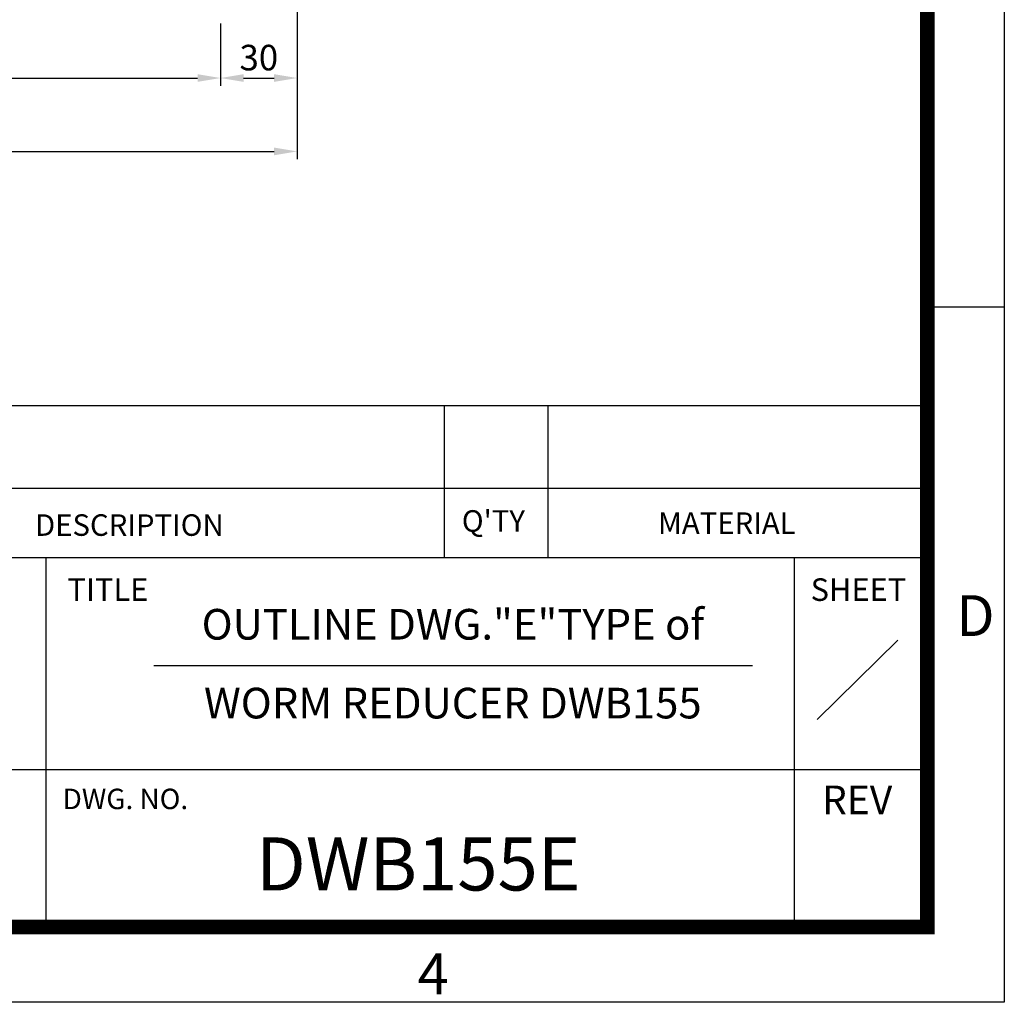
# Model space of a CAD drawing. Extents: x 5 to 1585, y 5 to 1094.
# Drawn here: x 1200 to 1585, y 5 to 390 of the extents above; entities that cross this region are included whole.
import ezdxf
from ezdxf.enums import TextEntityAlignment as Align

# ---------------------------------------------------------------- set-up
doc = ezdxf.new("R2010")
doc.units = 0
doc.header["$LTSCALE"] = 20
doc.header["$MEASUREMENT"] = 0
doc.layers.get('0').update_dxf_attribs({"color": 1, "linetype": 'CONTINUOUS'})
doc.styles.add('ROMANS', font='romans.shx', dxfattribs={"bigfont": 'bigfont.shx'})
doc.styles.get("Standard").update_dxf_attribs({"font": 'simplex.shx'})
doc.styles.add('돋움', font='Dotum.ttf')

msp = doc.modelspace()

# ---------------------------------------------------------------- linework, layer by layer
at = {"color": 2}
for p, q in [((1585, 1093), (1585, 5)), ((1554.86, 277.3), (1585, 277.3)), ((1585, 5), (5, 5))]:
    msp.add_line(p, q, dxfattribs=at)
for p, q in [((1308.21, 393.16), (1308.21, 363.82)), ((1278.21, 388.16), (1278.21, 363.82)), ((1067.21, 366.82), (1269.21, 366.82)), ((1287.21, 366.82), (1299.21, 366.82)), ((1308.21, 363.82), (1308.21, 335.09)), ((1037.21, 338.09), (1299.21, 338.09))]:
    msp.add_line(p, q)
at = {"color": 1}
for p, q in [((986.1, 238.66), (1554.9, 238.66)), ((1365.92, 179.26), (1365.92, 238.66)), ((1406.42, 179.26), (1406.42, 238.66)), ((986.1, 206.26), (1554.9, 206.26)), ((1543.32, 146.76), (1511.69, 115.67))]:
    msp.add_line(p, q, dxfattribs=at)
at = {"color": 3}
for p, q in [((922.86, 179.18), (1553.81, 179.18)), ((1209.86, 179), (1209.86, 33.78)), ((1502.86, 36.18), (1502.86, 179.18)), ((1138.24, 96.18), (1504.86, 96.18)), ((1504.86, 96.18), (1554.86, 96.18))]:
    msp.add_line(p, q, dxfattribs=at)
at = {"color": 4}
msp.add_line((1252.06, 136.84), (1486.43, 136.84), dxfattribs=at)
msp.add_lwpolyline([(35.9, 1064.78, 5.66, 5.66, 0), (1554.86, 1064.78, 5.66, 5.66, 0), (1554.86, 34.46, 5.66, 5.66, 0), (35.9, 34.46, 5.66, 5.66, 0), (35.9, 1067.62, 5.66, 5.66, 0)], format="xyseb")
for points in [[(1269.21, 368.32), (1269.21, 365.32), (1278.21, 366.82)], [(1287.21, 368.32), (1287.21, 365.32), (1278.21, 366.82)], [(1299.21, 368.32), (1299.21, 365.32), (1308.21, 366.82)], [(1299.21, 339.59), (1299.21, 336.59), (1308.21, 338.09)]]:
    msp.add_solid(points)

# ---------------------------------------------------------------- texts
at = {"color": 2, "style": 'ROMANS'}
for s, height, p in [("Q'TY", 8.424, (1372.67, 189.22)), ('MATERIAL', 8.424, (1449.46, 188.38)), ('DESCRIPTION', 8.424, (1205.59, 187.61)), ('TITLE', 8.84, (1218.3, 162.13)), ('SHEET', 8.84, (1509.19, 162.13))]:
    msp.add_text(s, height=height, dxfattribs=at).set_placement(p)
at = {"color": 3}
for s, p in [('D', (1566.18, 148.38)), ('4', (1355.36, 8.13))]:
    msp.add_text(s, height=16, dxfattribs=at).set_placement(p)
at = {"color": 4, "style": '돋움'}
for s, p in [('OUTLINE DWG."E"TYPE of', (1369.14, 151.43)), ('WORM REDUCER DWB155', (1369.14, 120.57))]:
    msp.add_text(s, height=12, dxfattribs=at).set_placement(p, align=Align.MIDDLE)
at = {"color": 2}
for s, height, p in [('DWG. NO.', 8, (1216.43, 80.62)), ('REV', 11.2, (1513.65, 78.65))]:
    msp.add_text(s, height=height, dxfattribs=at).set_placement(p)
at = {"color": 4}
msp.add_text('DWB155E', height=20.8, dxfattribs=at).set_placement((1292.08, 48.77))
at = {"insert": (1293.21, 374.82), "char_height": 10, "attachment_point": 5, "style": 'ROMANS'}
msp.add_mtext('\\A1;30', dxfattribs=at)

doc.saveas('drawing.dxf')
